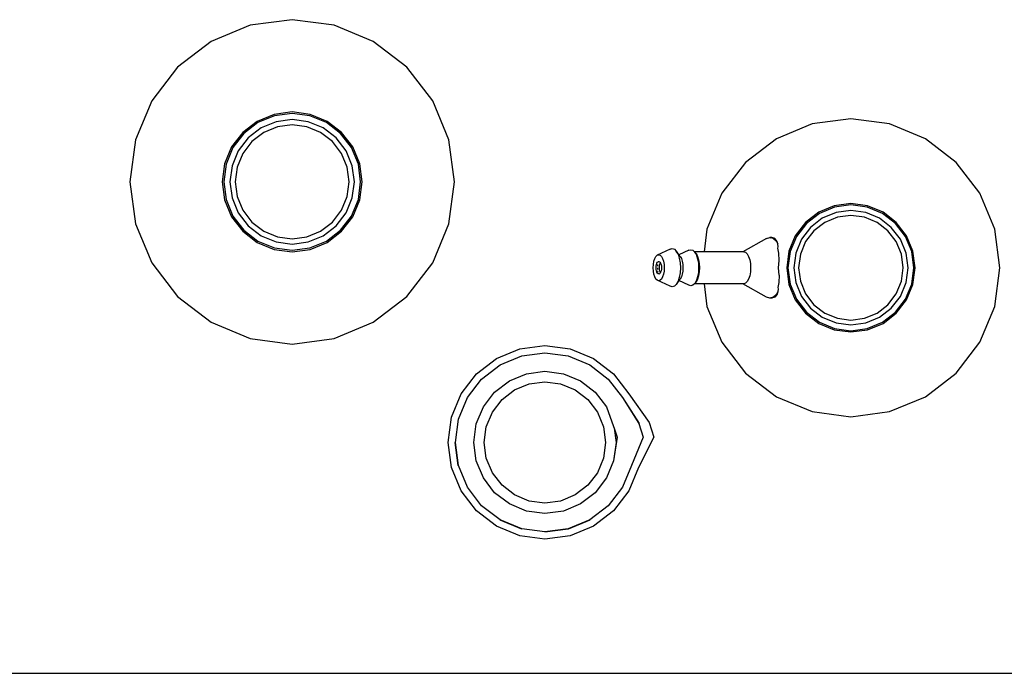
# Model space of a CAD drawing. Units: metres. Extents: x 2.3 to 15.1, y 3 to 5.1.
# Drawn here: x 6 to 6.3, y 3.4 to 3.6 of the extents above; entities that cross this region are included whole.
import ezdxf

# ---------------------------------------------------------------- set-up
doc = ezdxf.new("R2010")
doc.units = ezdxf.units.M
doc.layers.add('Edges', color=7, linetype='Continuous')

# ---------------------------------------------------------------- blocks, each defined once
blk = doc.blocks.new('Chemistry Lab table pl')
at = {"layer": 'Edges'}
for p, q in [((6.06143, 3.62379), (6.04934, 3.61878)), ((6.07441, 3.6255), (6.06143, 3.62379)), ((6.08738, 3.62379), (6.07441, 3.6255)), ((6.09947, 3.61878), (6.08738, 3.62379)), ((6.04934, 3.61878), (6.03896, 3.61081)), ((6.10985, 3.61081), (6.09947, 3.61878)), ((6.03896, 3.61081), (6.03099, 3.60043)), ((6.11782, 3.60043), (6.10985, 3.61081)), ((6.03099, 3.60043), (6.02598, 3.58834)), ((6.12283, 3.58834), (6.11782, 3.60043)), ((6.07441, 3.59696), (6.06882, 3.59623)), ((6.07441, 3.59653), (6.06893, 3.59581)), ((6.08, 3.59623), (6.07441, 3.59696)), ((6.07988, 3.59581), (6.07441, 3.59653)), ((6.06361, 3.59407), (6.05913, 3.59064)), ((6.06382, 3.59369), (6.05944, 3.59033)), ((6.06882, 3.59623), (6.06361, 3.59407)), ((6.06893, 3.59581), (6.06382, 3.59369)), ((6.06943, 3.59394), (6.06479, 3.59202)), ((6.07441, 3.5946), (6.06943, 3.59394)), ((6.07938, 3.59394), (6.07441, 3.5946)), ((6.08402, 3.59202), (6.07938, 3.59394)), ((6.08499, 3.59369), (6.07988, 3.59581)), ((6.0852, 3.59407), (6.08, 3.59623)), ((6.08937, 3.59033), (6.08499, 3.59369)), ((6.08968, 3.59064), (6.0852, 3.59407)), ((6.24706, 3.59484), (6.23514, 3.59327)), ((6.25898, 3.59327), (6.24706, 3.59484)), ((6.05913, 3.59064), (6.0557, 3.58616)), ((6.05944, 3.59033), (6.05608, 3.58595)), ((6.06479, 3.59202), (6.0608, 3.58896)), ((6.06561, 3.5906), (6.06196, 3.58781)), ((6.06985, 3.59236), (6.06561, 3.5906)), ((6.07441, 3.59296), (6.06985, 3.59236)), ((6.07896, 3.59236), (6.07441, 3.59296)), ((6.0832, 3.5906), (6.07896, 3.59236)), ((6.08685, 3.58781), (6.0832, 3.5906)), ((6.08801, 3.58896), (6.08402, 3.59202)), ((6.09273, 3.58595), (6.08937, 3.59033)), ((6.09311, 3.58616), (6.08968, 3.59064)), ((6.23514, 3.59327), (6.22404, 3.58867)), ((6.27008, 3.58867), (6.25898, 3.59327)), ((6.02598, 3.58834), (6.02427, 3.57536)), ((6.0608, 3.58896), (6.05775, 3.58498)), ((6.06196, 3.58781), (6.05916, 3.58416)), ((6.08965, 3.58416), (6.08685, 3.58781)), ((6.09106, 3.58498), (6.08801, 3.58896)), ((6.12454, 3.57536), (6.12283, 3.58834)), ((6.22404, 3.58867), (6.21451, 3.58135)), ((6.27962, 3.58135), (6.27008, 3.58867)), ((6.0557, 3.58616), (6.05354, 3.58095)), ((6.05608, 3.58595), (6.05396, 3.58084)), ((6.05775, 3.58498), (6.05583, 3.58034)), ((6.05916, 3.58416), (6.05741, 3.57992)), ((6.0914, 3.57992), (6.08965, 3.58416)), ((6.09298, 3.58034), (6.09106, 3.58498)), ((6.09485, 3.58084), (6.09273, 3.58595)), ((6.09527, 3.58095), (6.09311, 3.58616)), ((6.21451, 3.58135), (6.20719, 3.57182)), ((6.28693, 3.57182), (6.27962, 3.58135)), ((6.05354, 3.58095), (6.05281, 3.57536)), ((6.05396, 3.58084), (6.05324, 3.57536)), ((6.05583, 3.58034), (6.05517, 3.57536)), ((6.05741, 3.57992), (6.05681, 3.57536)), ((6.092, 3.57536), (6.0914, 3.57992)), ((6.09364, 3.57536), (6.09298, 3.58034)), ((6.09557, 3.57536), (6.09485, 3.58084)), ((6.096, 3.57536), (6.09527, 3.58095)), ((6.02427, 3.57536), (6.02598, 3.56239)), ((6.05281, 3.57536), (6.05354, 3.56977)), ((6.05324, 3.57536), (6.05396, 3.56989)), ((6.05517, 3.57536), (6.05583, 3.57039)), ((6.05681, 3.57536), (6.05741, 3.57081)), ((6.0914, 3.57081), (6.092, 3.57536)), ((6.09298, 3.57039), (6.09364, 3.57536)), ((6.09485, 3.56989), (6.09557, 3.57536)), ((6.09527, 3.56977), (6.096, 3.57536)), ((6.12283, 3.56239), (6.12454, 3.57536)), ((6.05354, 3.56977), (6.0557, 3.56456)), ((6.05396, 3.56989), (6.05608, 3.56478)), ((6.05583, 3.57039), (6.05775, 3.56575)), ((6.05741, 3.57081), (6.05916, 3.56656)), ((6.08965, 3.56656), (6.0914, 3.57081)), ((6.09106, 3.56575), (6.09298, 3.57039)), ((6.09273, 3.56478), (6.09485, 3.56989)), ((6.09311, 3.56456), (6.09527, 3.56977)), ((6.20719, 3.57182), (6.20259, 3.56072)), ((6.29153, 3.56072), (6.28693, 3.57182)), ((6.05916, 3.56656), (6.06196, 3.56292)), ((6.08685, 3.56292), (6.08965, 3.56656)), ((6.23714, 3.56598), (6.23303, 3.56283)), ((6.24193, 3.56796), (6.23714, 3.56598)), ((6.24203, 3.56757), (6.23734, 3.56563)), ((6.24706, 3.56863), (6.24193, 3.56796)), ((6.24706, 3.56824), (6.24203, 3.56757)), ((6.24706, 3.56646), (6.24249, 3.56586)), ((6.25219, 3.56796), (6.24706, 3.56863)), ((6.25209, 3.56757), (6.24706, 3.56824)), ((6.25163, 3.56586), (6.24706, 3.56646)), ((6.25678, 3.56563), (6.25209, 3.56757)), ((6.25698, 3.56598), (6.25219, 3.56796)), ((6.26109, 3.56283), (6.25698, 3.56598)), ((6.0557, 3.56456), (6.05913, 3.56009)), ((6.05608, 3.56478), (6.05944, 3.5604)), ((6.05775, 3.56575), (6.0608, 3.56176)), ((6.06196, 3.56292), (6.06561, 3.56012)), ((6.0832, 3.56012), (6.08685, 3.56292)), ((6.08801, 3.56176), (6.09106, 3.56575)), ((6.08937, 3.5604), (6.09273, 3.56478)), ((6.08968, 3.56009), (6.09311, 3.56456)), ((6.23734, 3.56563), (6.23332, 3.56254)), ((6.23823, 3.5641), (6.23457, 3.56129)), ((6.24249, 3.56586), (6.23823, 3.5641)), ((6.24288, 3.56441), (6.23898, 3.5628)), ((6.24706, 3.56496), (6.24288, 3.56441)), ((6.25124, 3.56441), (6.24706, 3.56496)), ((6.25514, 3.5628), (6.25124, 3.56441)), ((6.25589, 3.5641), (6.25163, 3.56586)), ((6.25955, 3.56129), (6.25589, 3.5641)), ((6.26081, 3.56254), (6.25678, 3.56563)), ((6.02598, 3.56239), (6.03099, 3.5503)), ((6.05913, 3.56009), (6.06361, 3.55666)), ((6.05944, 3.5604), (6.06382, 3.55703)), ((6.0608, 3.56176), (6.06479, 3.55871)), ((6.06561, 3.56012), (6.06985, 3.55836)), ((6.07896, 3.55836), (6.0832, 3.56012)), ((6.08402, 3.55871), (6.08801, 3.56176)), ((6.08499, 3.55703), (6.08937, 3.5604)), ((6.0852, 3.55666), (6.08968, 3.56009)), ((6.11782, 3.5503), (6.12283, 3.56239)), ((6.20259, 3.56072), (6.20167, 3.55375)), ((6.23303, 3.56283), (6.22988, 3.55872)), ((6.23332, 3.56254), (6.23023, 3.55852)), ((6.23457, 3.56129), (6.23176, 3.55763)), ((6.23563, 3.56023), (6.23306, 3.55688)), ((6.23898, 3.5628), (6.23563, 3.56023)), ((6.25849, 3.56023), (6.25514, 3.5628)), ((6.26106, 3.55688), (6.25849, 3.56023)), ((6.26236, 3.55763), (6.25955, 3.56129)), ((6.26389, 3.55852), (6.26081, 3.56254)), ((6.26424, 3.55872), (6.26109, 3.56283)), ((6.2931, 3.5488), (6.29153, 3.56072)), ((6.06382, 3.55703), (6.06893, 3.55492)), ((6.06479, 3.55871), (6.06943, 3.55678)), ((6.06943, 3.55678), (6.07441, 3.55613)), ((6.06985, 3.55836), (6.07441, 3.55777)), ((6.07441, 3.55777), (6.07896, 3.55836)), ((6.07441, 3.55613), (6.07938, 3.55678)), ((6.07938, 3.55678), (6.08402, 3.55871)), ((6.07988, 3.55492), (6.08499, 3.55703)), ((6.22102, 3.55784), (6.21371, 3.55375)), ((6.22102, 3.55784), (6.22205, 3.55816)), ((6.2226, 3.55816), (6.22205, 3.55816)), ((6.22205, 3.55816), (6.22231, 3.55808)), ((6.2226, 3.55816), (6.22231, 3.55808)), ((6.22308, 3.55784), (6.22231, 3.55808)), ((6.22332, 3.55792), (6.2226, 3.55816)), ((6.22332, 3.55792), (6.22308, 3.55784)), ((6.22308, 3.55784), (6.22405, 3.5569)), ((6.22357, 3.55784), (6.22332, 3.55792)), ((6.22426, 3.5569), (6.22357, 3.55784)), ((6.22405, 3.5569), (6.22443, 3.55621)), ((6.22409, 3.5569), (6.22428, 3.55684)), ((6.22428, 3.55684), (6.22426, 3.5569)), ((6.22443, 3.55621), (6.22428, 3.55684)), ((6.22988, 3.55872), (6.2279, 3.55393)), ((6.23023, 3.55852), (6.22829, 3.55383)), ((6.23176, 3.55763), (6.23, 3.55337)), ((6.23306, 3.55688), (6.23145, 3.55298)), ((6.26267, 3.55298), (6.26106, 3.55688)), ((6.26412, 3.55337), (6.26236, 3.55763)), ((6.26584, 3.55383), (6.26389, 3.55852)), ((6.26622, 3.55393), (6.26424, 3.55872)), ((6.06361, 3.55666), (6.06882, 3.5545)), ((6.06882, 3.5545), (6.07441, 3.55377)), ((6.06893, 3.55492), (6.07441, 3.5542)), ((6.07441, 3.5542), (6.07988, 3.55492)), ((6.07441, 3.55377), (6.08, 3.5545)), ((6.08, 3.5545), (6.0852, 3.55666)), ((6.1912, 3.55451), (6.18723, 3.55267)), ((6.1912, 3.55451), (6.19185, 3.55471)), ((6.19185, 3.55471), (6.1925, 3.55451)), ((6.1925, 3.55451), (6.19311, 3.55392)), ((6.19311, 3.55392), (6.19363, 3.55298)), ((6.19393, 3.55278), (6.19311, 3.55392)), ((6.19701, 3.55421), (6.19393, 3.55278)), ((6.19701, 3.55421), (6.19763, 3.5544)), ((6.19763, 3.5544), (6.19824, 3.55421)), ((6.19824, 3.55421), (6.19872, 3.55375)), ((6.19872, 3.55375), (6.19882, 3.55365)), ((6.20167, 3.55375), (6.19872, 3.55375)), ((6.21371, 3.55375), (6.20167, 3.55375)), ((6.21395, 3.55375), (6.21371, 3.55375)), ((6.21395, 3.55375), (6.2145, 3.55358)), ((6.22454, 3.55531), (6.22443, 3.55621)), ((6.22449, 3.55485), (6.22454, 3.55531)), ((6.22477, 3.55331), (6.22449, 3.55485)), ((6.2279, 3.55393), (6.22722, 3.5488)), ((6.22829, 3.55383), (6.22762, 3.5488)), ((6.2665, 3.5488), (6.26584, 3.55383)), ((6.2669, 3.5488), (6.26622, 3.55393)), ((6.18602, 3.54984), (6.18619, 3.5508)), ((6.18619, 3.5508), (6.18646, 3.55163)), ((6.18646, 3.55163), (6.18682, 3.55227)), ((6.18682, 3.55227), (6.18723, 3.55267)), ((6.18723, 3.55267), (6.18767, 3.55281)), ((6.18745, 3.55069), (6.18764, 3.55075)), ((6.18756, 3.5505), (6.18764, 3.55075)), ((6.18764, 3.55075), (6.18767, 3.55076)), ((6.18767, 3.55281), (6.18811, 3.55267)), ((6.18767, 3.55076), (6.18789, 3.55069)), ((6.18811, 3.55267), (6.18852, 3.55227)), ((6.18852, 3.55227), (6.18888, 3.55163)), ((6.18888, 3.55163), (6.18915, 3.5508)), ((6.18915, 3.5508), (6.18932, 3.54984)), ((6.19363, 3.55298), (6.19403, 3.55175)), ((6.1943, 3.55227), (6.19393, 3.55278)), ((6.19403, 3.55175), (6.19428, 3.55033)), ((6.1943, 3.55227), (6.19466, 3.55163)), ((6.19466, 3.55163), (6.19493, 3.5508)), ((6.19493, 3.5508), (6.1951, 3.54984)), ((6.19923, 3.55308), (6.19882, 3.55365)), ((6.19882, 3.55365), (6.19902, 3.55329)), ((6.19902, 3.55329), (6.19923, 3.55308)), ((6.19902, 3.55329), (6.19931, 3.55276)), ((6.19923, 3.55308), (6.19951, 3.55258)), ((6.19931, 3.55276), (6.19937, 3.55258)), ((6.19937, 3.55258), (6.19951, 3.55258)), ((6.19937, 3.55258), (6.19969, 3.5516)), ((6.19951, 3.55258), (6.19966, 3.5523)), ((6.19966, 3.5523), (6.2, 3.55127)), ((6.19969, 3.5516), (6.19993, 3.55025)), ((6.2, 3.55127), (6.20021, 3.55008)), ((6.2145, 3.55358), (6.21501, 3.55308)), ((6.21501, 3.55308), (6.21544, 3.5523)), ((6.21544, 3.5523), (6.21578, 3.55127)), ((6.21578, 3.55127), (6.21599, 3.55008)), ((6.22468, 3.5488), (6.22486, 3.5511)), ((6.22486, 3.5511), (6.22477, 3.55331)), ((6.23, 3.55337), (6.2294, 3.5488)), ((6.23145, 3.55298), (6.2309, 3.5488)), ((6.26322, 3.5488), (6.26267, 3.55298)), ((6.26473, 3.5488), (6.26412, 3.55337)), ((6.03099, 3.5503), (6.03896, 3.53992)), ((6.10985, 3.53992), (6.11782, 3.5503)), ((6.18596, 3.5488), (6.18602, 3.54984)), ((6.18602, 3.54776), (6.18596, 3.5488)), ((6.18619, 3.54679), (6.18602, 3.54776)), ((6.18684, 3.5488), (6.18686, 3.54931)), ((6.18686, 3.54829), (6.18684, 3.5488)), ((6.18686, 3.54931), (6.18695, 3.54978)), ((6.18695, 3.54782), (6.18686, 3.54829)), ((6.18695, 3.54978), (6.18708, 3.55018)), ((6.18708, 3.54741), (6.18695, 3.54782)), ((6.18708, 3.55018), (6.18725, 3.5505)), ((6.18725, 3.5505), (6.18745, 3.55069)), ((6.18738, 3.54829), (6.18735, 3.5488)), ((6.18738, 3.54931), (6.1874, 3.54963)), ((6.1874, 3.54963), (6.18742, 3.54978)), ((6.18749, 3.54741), (6.18742, 3.54782)), ((6.18789, 3.55069), (6.18809, 3.5505)), ((6.18789, 3.5488), (6.18792, 3.54931)), ((6.18792, 3.54829), (6.18789, 3.5488)), ((6.18792, 3.54931), (6.188, 3.54978)), ((6.188, 3.54782), (6.18792, 3.54829)), ((6.188, 3.54978), (6.18813, 3.55018)), ((6.18813, 3.54741), (6.188, 3.54782)), ((6.18809, 3.5505), (6.1882, 3.5503)), ((6.18813, 3.55018), (6.1882, 3.5503)), ((6.1882, 3.5503), (6.18826, 3.55018)), ((6.18826, 3.55018), (6.18839, 3.54978)), ((6.18839, 3.54782), (6.18826, 3.54741)), ((6.18839, 3.54978), (6.18848, 3.54931)), ((6.18848, 3.54829), (6.18839, 3.54782)), ((6.18848, 3.54931), (6.18851, 3.5488)), ((6.18851, 3.5488), (6.18848, 3.54829)), ((6.18932, 3.54776), (6.18915, 3.54679)), ((6.18932, 3.54984), (6.18938, 3.5488)), ((6.18938, 3.5488), (6.18932, 3.54776)), ((6.19428, 3.55033), (6.19436, 3.5488)), ((6.19436, 3.5488), (6.19428, 3.54727)), ((6.1951, 3.54776), (6.19493, 3.54679)), ((6.1951, 3.54984), (6.19516, 3.5488)), ((6.19516, 3.5488), (6.1951, 3.54776)), ((6.19993, 3.55025), (6.20001, 3.5488)), ((6.20001, 3.5488), (6.19993, 3.54735)), ((6.20021, 3.55008), (6.20028, 3.5488)), ((6.20028, 3.5488), (6.20021, 3.54752)), ((6.21599, 3.55008), (6.21606, 3.5488)), ((6.21606, 3.5488), (6.21599, 3.54752)), ((6.22486, 3.5465), (6.22468, 3.5488)), ((6.22722, 3.5488), (6.2279, 3.54367)), ((6.22762, 3.5488), (6.22829, 3.54377)), ((6.2294, 3.5488), (6.23, 3.54423)), ((6.2309, 3.5488), (6.23145, 3.54462)), ((6.26267, 3.54462), (6.26322, 3.5488)), ((6.26412, 3.54423), (6.26473, 3.5488)), ((6.26584, 3.54377), (6.2665, 3.5488)), ((6.26622, 3.54367), (6.2669, 3.5488)), ((6.29153, 3.53688), (6.2931, 3.5488)), ((6.18646, 3.54596), (6.18619, 3.54679)), ((6.18682, 3.54533), (6.18646, 3.54596)), ((6.18723, 3.54493), (6.18682, 3.54533)), ((6.18725, 3.5471), (6.18708, 3.54741)), ((6.18767, 3.54479), (6.18723, 3.54493)), ((6.1912, 3.54309), (6.18723, 3.54493)), ((6.18745, 3.54691), (6.18725, 3.5471)), ((6.18767, 3.54684), (6.18745, 3.54691)), ((6.18762, 3.54691), (6.18756, 3.5471)), ((6.18789, 3.54691), (6.18767, 3.54684)), ((6.18811, 3.54493), (6.18767, 3.54479)), ((6.18809, 3.5471), (6.18789, 3.54691)), ((6.1882, 3.5473), (6.18809, 3.5471)), ((6.18852, 3.54533), (6.18811, 3.54493)), ((6.1882, 3.5473), (6.18813, 3.54741)), ((6.18826, 3.54741), (6.1882, 3.5473)), ((6.18888, 3.54596), (6.18852, 3.54533)), ((6.18915, 3.54679), (6.18888, 3.54596)), ((6.19393, 3.54482), (6.19311, 3.54368)), ((6.19363, 3.54462), (6.19311, 3.54368)), ((6.19403, 3.54584), (6.19363, 3.54462)), ((6.1943, 3.54533), (6.19393, 3.54482)), ((6.19701, 3.54339), (6.19393, 3.54482)), ((6.19428, 3.54727), (6.19403, 3.54584)), ((6.19466, 3.54596), (6.1943, 3.54533)), ((6.19493, 3.54679), (6.19466, 3.54596)), ((6.19931, 3.54484), (6.19902, 3.54431)), ((6.19951, 3.54501), (6.19923, 3.54451)), ((6.19937, 3.54501), (6.19931, 3.54484)), ((6.19969, 3.546), (6.19937, 3.54501)), ((6.19937, 3.54501), (6.19951, 3.54501)), ((6.19966, 3.5453), (6.19951, 3.54501)), ((6.2, 3.54632), (6.19966, 3.5453)), ((6.19993, 3.54735), (6.19969, 3.546)), ((6.20021, 3.54752), (6.2, 3.54632)), ((6.21544, 3.5453), (6.21501, 3.54451)), ((6.21578, 3.54632), (6.21544, 3.5453)), ((6.21599, 3.54752), (6.21578, 3.54632)), ((6.22486, 3.5465), (6.22477, 3.54429)), ((6.23145, 3.54462), (6.23306, 3.54072)), ((6.26106, 3.54072), (6.26267, 3.54462)), ((6.19185, 3.54289), (6.1912, 3.54309)), ((6.1925, 3.54309), (6.19185, 3.54289)), ((6.19311, 3.54368), (6.1925, 3.54309)), ((6.19701, 3.54339), (6.19683, 3.54356)), ((6.19763, 3.5432), (6.19701, 3.54339)), ((6.19824, 3.54339), (6.19763, 3.5432)), ((6.19872, 3.54385), (6.19824, 3.54339)), ((6.19882, 3.54395), (6.19872, 3.54385)), ((6.20167, 3.54385), (6.19872, 3.54385)), ((6.19923, 3.54451), (6.19882, 3.54395)), ((6.19902, 3.54431), (6.19882, 3.54395)), ((6.19923, 3.54451), (6.19902, 3.54431)), ((6.20167, 3.54385), (6.20259, 3.53688)), ((6.21371, 3.54385), (6.20167, 3.54385)), ((6.22102, 3.53976), (6.21371, 3.54385)), ((6.21395, 3.54385), (6.21371, 3.54385)), ((6.2145, 3.54402), (6.21395, 3.54385)), ((6.21501, 3.54451), (6.2145, 3.54402)), ((6.22454, 3.54229), (6.22443, 3.54139)), ((6.22477, 3.54429), (6.22449, 3.54275)), ((6.22449, 3.54275), (6.22454, 3.54229)), ((6.2279, 3.54367), (6.22988, 3.53888)), ((6.22829, 3.54377), (6.23023, 3.53908)), ((6.23, 3.54423), (6.23176, 3.53997)), ((6.26236, 3.53997), (6.26412, 3.54423)), ((6.26389, 3.53908), (6.26584, 3.54377)), ((6.26424, 3.53888), (6.26622, 3.54367)), ((6.03896, 3.53992), (6.04934, 3.53195)), ((6.09947, 3.53195), (6.10985, 3.53992)), ((6.22205, 3.53944), (6.22102, 3.53976)), ((6.22231, 3.53952), (6.22205, 3.53944)), ((6.2226, 3.53944), (6.22205, 3.53944)), ((6.22308, 3.53976), (6.22231, 3.53952)), ((6.2226, 3.53944), (6.22231, 3.53952)), ((6.22332, 3.53968), (6.2226, 3.53944)), ((6.22405, 3.54069), (6.22308, 3.53976)), ((6.22308, 3.53976), (6.22332, 3.53968)), ((6.22357, 3.53976), (6.22332, 3.53968)), ((6.22426, 3.54069), (6.22357, 3.53976)), ((6.22443, 3.54139), (6.22405, 3.54069)), ((6.22428, 3.54076), (6.22409, 3.54069)), ((6.22428, 3.54076), (6.22426, 3.54069)), ((6.22443, 3.54139), (6.22428, 3.54076)), ((6.22988, 3.53888), (6.23303, 3.53477)), ((6.23023, 3.53908), (6.23332, 3.53505)), ((6.23176, 3.53997), (6.23457, 3.53631)), ((6.23306, 3.54072), (6.23563, 3.53737)), ((6.25849, 3.53737), (6.26106, 3.54072)), ((6.25955, 3.53631), (6.26236, 3.53997)), ((6.26081, 3.53505), (6.26389, 3.53908)), ((6.26109, 3.53477), (6.26424, 3.53888)), ((6.20259, 3.53688), (6.20719, 3.52578)), ((6.23457, 3.53631), (6.23823, 3.5335)), ((6.23563, 3.53737), (6.23898, 3.5348)), ((6.25514, 3.5348), (6.25849, 3.53737)), ((6.25589, 3.5335), (6.25955, 3.53631)), ((6.28693, 3.52578), (6.29153, 3.53688)), ((6.23303, 3.53477), (6.23714, 3.53162)), ((6.23332, 3.53505), (6.23734, 3.53197)), ((6.23823, 3.5335), (6.24249, 3.53174)), ((6.23898, 3.5348), (6.24288, 3.53319)), ((6.24288, 3.53319), (6.24706, 3.53264)), ((6.24706, 3.53264), (6.25124, 3.53319)), ((6.25124, 3.53319), (6.25514, 3.5348)), ((6.25163, 3.53174), (6.25589, 3.5335)), ((6.25678, 3.53197), (6.26081, 3.53505)), ((6.25698, 3.53162), (6.26109, 3.53477)), ((6.04934, 3.53195), (6.06143, 3.52694)), ((6.08738, 3.52694), (6.09947, 3.53195)), ((6.23714, 3.53162), (6.24193, 3.52964)), ((6.23734, 3.53197), (6.24203, 3.53002)), ((6.24193, 3.52964), (6.24706, 3.52896)), ((6.24203, 3.53002), (6.24706, 3.52936)), ((6.24249, 3.53174), (6.24706, 3.53113)), ((6.24706, 3.53113), (6.25163, 3.53174)), ((6.24706, 3.52936), (6.25209, 3.53002)), ((6.24706, 3.52896), (6.25219, 3.52964)), ((6.25209, 3.53002), (6.25678, 3.53197)), ((6.25219, 3.52964), (6.25698, 3.53162)), ((6.06143, 3.52694), (6.07441, 3.52523)), ((6.07441, 3.52523), (6.08738, 3.52694)), ((6.13754, 3.52075), (6.14476, 3.52374)), ((6.14476, 3.52374), (6.15251, 3.52477)), ((6.15251, 3.52477), (6.16026, 3.52374)), ((6.16026, 3.52374), (6.16748, 3.52075)), ((6.20719, 3.52578), (6.21451, 3.51624)), ((6.27962, 3.51624), (6.28693, 3.52578)), ((6.13134, 3.51599), (6.13754, 3.52075)), ((6.13864, 3.51884), (6.14533, 3.52161)), ((6.13868, 3.51878), (6.14535, 3.52155)), ((6.14533, 3.52161), (6.15251, 3.52255)), ((6.14535, 3.52155), (6.15251, 3.52249)), ((6.15251, 3.52249), (6.15967, 3.52155)), ((6.15967, 3.52155), (6.16634, 3.51878)), ((6.16748, 3.52075), (6.17368, 3.51599)), ((6.13295, 3.51439), (6.13868, 3.51878)), ((6.16634, 3.51878), (6.17207, 3.51439)), ((6.12658, 3.50979), (6.13134, 3.51599)), ((6.12855, 3.50865), (6.13295, 3.51439)), ((6.14152, 3.51385), (6.14682, 3.51605)), ((6.14682, 3.51605), (6.15251, 3.51679)), ((6.15251, 3.51679), (6.1582, 3.51605)), ((6.1582, 3.51605), (6.1635, 3.51385)), ((6.17207, 3.51439), (6.17647, 3.50865)), ((6.17368, 3.51599), (6.17844, 3.50979)), ((6.21451, 3.51624), (6.22404, 3.50893)), ((6.27008, 3.50893), (6.27962, 3.51624)), ((6.13697, 3.51036), (6.14152, 3.51385)), ((6.14313, 3.51106), (6.14766, 3.51294)), ((6.14766, 3.51294), (6.15251, 3.51358)), ((6.15251, 3.51358), (6.15737, 3.51294)), ((6.15737, 3.51294), (6.16189, 3.51106)), ((6.1635, 3.51385), (6.16805, 3.51036)), ((6.12359, 3.50257), (6.12658, 3.50979)), ((6.12579, 3.50198), (6.12855, 3.50865)), ((6.13348, 3.50581), (6.13697, 3.51036)), ((6.13925, 3.50808), (6.14313, 3.51106)), ((6.16189, 3.51106), (6.16577, 3.50808)), ((6.16805, 3.51036), (6.17154, 3.50581)), ((6.17647, 3.50865), (6.18155, 3.50063)), ((6.17653, 3.50869), (6.18164, 3.50065)), ((6.17844, 3.50979), (6.18467, 3.50098)), ((6.22404, 3.50893), (6.23514, 3.50433)), ((6.25898, 3.50433), (6.27008, 3.50893)), ((6.13129, 3.50051), (6.13348, 3.50581)), ((6.13627, 3.5042), (6.13925, 3.50808)), ((6.16577, 3.50808), (6.16875, 3.5042)), ((6.17154, 3.50581), (6.17374, 3.49977)), ((6.12257, 3.49482), (6.12359, 3.50257)), ((6.13439, 3.49968), (6.13627, 3.5042)), ((6.16875, 3.5042), (6.17063, 3.49968)), ((6.23514, 3.50433), (6.24706, 3.50276)), ((6.24706, 3.50276), (6.25898, 3.50433)), ((6.12484, 3.49482), (6.12579, 3.50198)), ((6.13054, 3.49482), (6.13129, 3.50051)), ((6.13375, 3.49482), (6.13439, 3.49968)), ((6.17063, 3.49968), (6.17127, 3.49482)), ((6.17374, 3.49977), (6.1739, 3.49924)), ((6.1739, 3.49924), (6.17448, 3.49482)), ((6.1739, 3.49924), (6.1748, 3.49641)), ((6.18155, 3.50063), (6.18288, 3.49641)), ((6.18467, 3.50098), (6.18612, 3.49641)), ((6.1748, 3.49641), (6.17374, 3.48913)), ((6.18288, 3.49641), (6.17924, 3.48766)), ((6.18612, 3.49641), (6.18143, 3.48707)), ((6.12359, 3.48707), (6.12257, 3.49482)), ((6.12572, 3.48764), (6.12478, 3.49482)), ((6.12579, 3.48766), (6.12484, 3.49482)), ((6.13129, 3.48913), (6.13054, 3.49482)), ((6.13439, 3.48997), (6.13375, 3.49482)), ((6.17127, 3.49482), (6.17063, 3.48997)), ((6.17448, 3.49482), (6.17374, 3.48913)), ((6.13627, 3.48544), (6.13439, 3.48997)), ((6.17063, 3.48997), (6.16875, 3.48544)), ((6.12658, 3.47985), (6.12359, 3.48707)), ((6.12855, 3.48099), (6.12579, 3.48766)), ((6.13348, 3.48383), (6.13129, 3.48913)), ((6.17374, 3.48913), (6.17154, 3.48383)), ((6.17924, 3.48766), (6.17647, 3.48099)), ((6.1793, 3.48764), (6.17653, 3.48095)), ((6.18143, 3.48707), (6.17844, 3.47985)), ((6.13697, 3.47928), (6.13348, 3.48383)), ((6.13925, 3.48156), (6.13627, 3.48544)), ((6.16875, 3.48544), (6.16577, 3.48156)), ((6.17154, 3.48383), (6.16805, 3.47928)), ((6.13295, 3.47526), (6.12855, 3.48099)), ((6.14313, 3.47858), (6.13925, 3.48156)), ((6.16577, 3.48156), (6.16189, 3.47858)), ((6.17647, 3.48099), (6.17207, 3.47526)), ((6.13134, 3.47365), (6.12658, 3.47985)), ((6.14152, 3.47579), (6.13697, 3.47928)), ((6.14766, 3.4767), (6.14313, 3.47858)), ((6.16189, 3.47858), (6.15737, 3.4767)), ((6.16805, 3.47928), (6.1635, 3.47579)), ((6.17844, 3.47985), (6.17368, 3.47365)), ((6.13868, 3.47086), (6.13295, 3.47526)), ((6.14682, 3.4736), (6.14152, 3.47579)), ((6.15251, 3.47607), (6.14766, 3.4767)), ((6.15737, 3.4767), (6.15251, 3.47607)), ((6.1635, 3.47579), (6.1582, 3.4736)), ((6.17207, 3.47526), (6.16634, 3.47086)), ((6.13754, 3.46889), (6.13134, 3.47365)), ((6.15251, 3.47285), (6.14682, 3.4736)), ((6.1582, 3.4736), (6.15251, 3.47285)), ((6.17368, 3.47365), (6.16748, 3.46889)), ((6.14476, 3.4659), (6.13754, 3.46889)), ((6.14533, 3.46803), (6.13864, 3.4708)), ((6.14535, 3.4681), (6.13868, 3.47086)), ((6.16634, 3.47086), (6.15967, 3.4681)), ((6.16638, 3.4708), (6.15969, 3.46803)), ((6.16748, 3.46889), (6.16026, 3.4659)), ((6.15251, 3.46488), (6.14476, 3.4659)), ((6.15251, 3.46715), (6.14535, 3.4681)), ((6.15967, 3.4681), (6.15251, 3.46715)), ((6.15969, 3.46803), (6.15251, 3.46709)), ((6.16026, 3.4659), (6.15251, 3.46488)), ((5.89736, 3.42344), (6.41859, 3.42344))]:
    blk.add_line(p, q, dxfattribs=at)

msp = doc.modelspace()

# ---------------------------------------------------------------- block references
msp.add_blockref('Chemistry Lab table pl', (0, 0))

doc.saveas('drawing.dxf')
